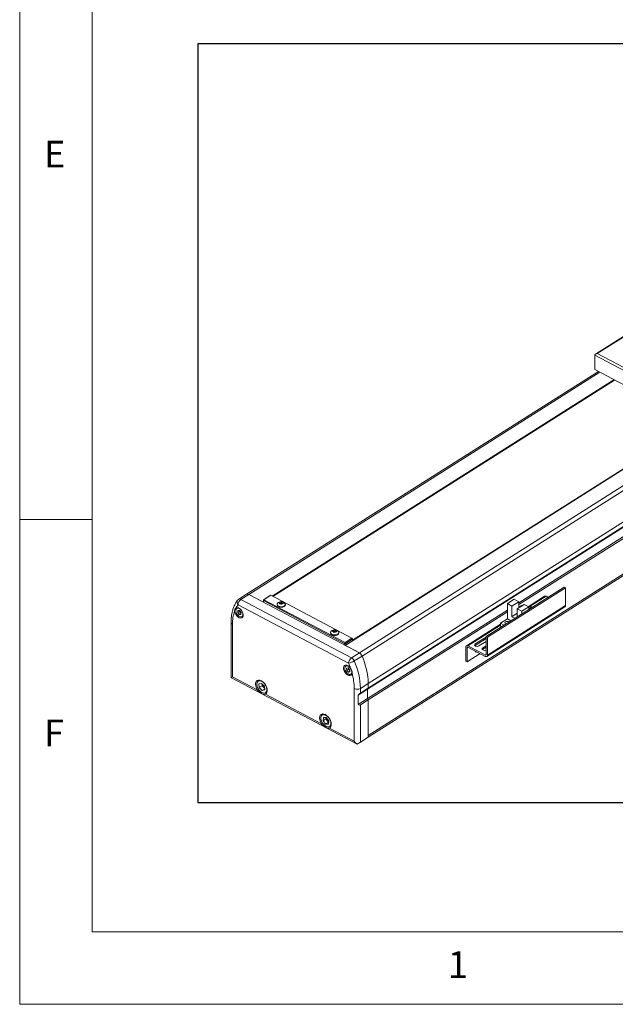
# Model space of a CAD drawing. Units: millimetres. Extents: x 10 to 6153, y 10 to 1395.
# Drawn here: x 10 to 216, y 10 to 350 of the extents above; entities that cross this region are included whole.
import ezdxf

# ---------------------------------------------------------------- set-up
doc = ezdxf.new("R2010")
doc.units = ezdxf.units.MM
doc.header["$LTSCALE"] = 0.5
doc.layers.add('4', color=4, linetype='Continuous')
doc.layers.add('표제란', color=4, linetype='Continuous')
doc.styles.get("Standard").update_dxf_attribs({"font": 'romans.shx', "bigfont": 'whgtxt.shx'})

# ---------------------------------------------------------------- blocks, each defined once
blk = doc.blocks.new('표제란2')
at = {"linetype": 'Continuous', "lineweight": 0}
for p, q in [((10, 297), (10, 20)), ((10, 20), (410, 20))]:
    blk.add_line(p, q, dxfattribs=at)
at = {"layer": '표제란', "linetype": 'Continuous', "lineweight": 0}
for p, q in [((15, 292), (15, 25)), ((15, 53.5), (10, 53.5)), ((15, 25), (275, 25))]:
    blk.add_line(p, q, dxfattribs=at)
at = {"layer": '표제란', "linetype": 'Continuous', "lineweight": 0, "char_height": 1.852, "attachment_point": 1}
for s, insert in [('E', (11.667, 79.668)), ('F', (11.667, 39.668)), ('1', (39.583, 23.668))]:
    blk.add_mtext(s, dxfattribs=dict(at, insert=insert))
blk = doc.blocks.new('A$C262F1B24')
at = {"color": 7, "linetype": 'Continuous', "lineweight": 15}
for p, q in [((171.54, 163.65), (125.89, 134.75)), ((171.57, 163.45), (126.5, 134.91)), ((165.88, 113.15), (125.65, 134.4)), ((125.65, 134.4), (125.66, 129.38)), ((126.5, 134.91), (165.84, 114.13)), ((165.88, 108.13), (125.66, 129.38)), ((126.9, 128.73), (5.33, 51.77)), ((14.2, 51.15), (132.26, 125.89)), ((14.31, 51.1), (132.37, 125.84)), ((132.5, 125.77), (14.44, 51.03)), ((241.04, 125.61), (47.39, 3.01)), ((241.04, 125), (47.39, 2.4)), ((160.68, 110.88), (39.44, 34.12)), ((160.55, 110.95), (41.97, 35.88)), ((160.6, 110.92), (41.97, 35.82)), ((191.32, 110.26), (47.19, 19.02)), ((191.32, 110.46), (47.38, 19.33)), ((189.87, 106.08), (99.41, 48.81)), ((189.87, 105.46), (99.41, 48.19)), ((5.33, 51.77), (2.63, 50.06)), ((3.43, 50.01), (6.13, 51.72)), ((11.02, 49.14), (6.13, 51.72)), ((44.32, 31.54), (6.13, 51.72)), ((11.19, 49.8), (13.55, 51.29)), ((13.73, 51.4), (11.37, 49.9)), ((13.55, 51.29), (13.73, 51.4)), ((41.78, 36.58), (13.73, 51.4)), ((88.12, 37.18), (115.11, 54.27)), ((88.57, 36.95), (115.56, 54.04)), ((108.31, 51.09), (102.62, 47.48)), ((108.84, 51.06), (109.5, 50.71)), ((115.11, 54.27), (115.56, 54.04)), ((115.56, 54.04), (115.56, 47.84)), ((40.61, 27.97), (2.42, 48.15)), ((3.43, 50.01), (41.63, 29.83)), ((11.02, 49.14), (11.19, 49.25)), ((11.13, 49.08), (11.19, 49.13)), ((11.19, 49.8), (11.37, 49.9)), ((11.19, 49.8), (11.2, 49.59)), ((11.19, 49.18), (11.19, 49.8)), ((11.2, 49.04), (11.19, 49.18)), ((11.2, 49.59), (11.37, 49.9)), ((39.25, 34.77), (11.2, 49.59)), ((11.2, 49.59), (11.21, 49.04)), ((11.37, 49.9), (39.42, 35.08)), ((15.93, 48.27), (15.93, 48.11)), ((16.8, 48.69), (16.92, 49.01)), ((17.23, 48.46), (16.8, 48.69)), ((16.92, 49.01), (17.48, 49.11)), ((16.93, 48.62), (16.92, 49.01)), ((16.97, 48.6), (17.2, 48.64)), ((17.2, 48.64), (17.48, 48.69)), ((17.78, 48.56), (17.23, 48.46)), ((17.48, 49.11), (17.9, 48.89)), ((17.48, 48.69), (17.48, 49.11)), ((17.48, 48.69), (17.69, 48.58)), ((17.73, 48.55), (17.69, 48.58)), ((17.69, 48.58), (17.73, 48.55)), ((17.9, 48.89), (17.78, 48.56)), ((18.78, 48.12), (18.78, 48.27)), ((88.57, 30.75), (115.56, 47.84)), ((97.82, 50.02), (95.47, 48.53)), ((95.47, 48.53), (95.48, 43.27)), ((95.47, 48.53), (97.06, 47.7)), ((97.06, 47.7), (99.41, 49.18)), ((97.06, 47.7), (97.06, 44.02)), ((99.41, 49.18), (97.82, 50.02)), ((101.25, 48.2), (98.91, 46.72)), ((99.41, 47.04), (99.41, 49.18)), ((100.37, 47.84), (99.41, 47.23)), ((100.37, 47.84), (100.53, 47.75)), ((102.84, 47.37), (101.25, 48.2)), ((102.84, 47.36), (103.29, 47.64)), ((103.29, 47.64), (103.84, 47.35)), ((2.26, 47.14), (2, 46.98)), ((2.31, 46.13), (2.29, 45.42)), ((2.97, 45.85), (2.29, 45.42)), ((2.85, 44.75), (2.29, 45.42)), ((2.89, 46.17), (2.31, 46.13)), ((3.43, 45.12), (2.85, 44.75)), ((3.42, 44.78), (2.85, 44.75)), ((2.89, 46.17), (3.45, 45.49)), ((2.97, 46.07), (2.97, 45.85)), ((3.24, 45.51), (2.97, 45.85)), ((3.44, 45.27), (3.24, 45.51)), ((3.42, 44.78), (3.45, 45.49)), ((95.48, 46.32), (47.19, 15.75)), ((95.48, 45.7), (47.38, 15.25)), ((88.37, 30.3), (115.36, 47.38)), ((97.06, 44.02), (98.91, 45.19)), ((98.91, 46.72), (100.49, 45.88)), ((98.91, 44.01), (98.91, 46.72)), ((100.49, 45.88), (102.84, 47.37)), ((100.49, 45.01), (100.49, 45.88)), ((102.84, 47.37), (102.84, 46.5)), ((103.84, 47.35), (102.84, 46.72)), ((103.84, 47.23), (102.84, 46.59)), ((102.84, 46.53), (102.87, 46.52)), ((103.84, 47.35), (103.84, 47.23)), ((0, 42.06), (0.01, 23.18)), ((0.49, 41.42), (0.5, 23.27)), ((3.87, 44.02), (4.13, 44.18)), ((93.12, 41.47), (81.32, 34)), ((95.48, 43.27), (93.12, 41.78)), ((93.12, 41.78), (94.35, 41.13)), ((93.12, 40.72), (93.12, 41.78)), ((96.71, 42.62), (95.48, 43.27)), ((97.06, 44.02), (98.08, 43.49)), ((34.38, 38.52), (34.38, 38.36)), ((35.25, 38.94), (35.38, 39.26)), ((35.68, 38.71), (35.25, 38.94)), ((35.38, 39.26), (35.93, 39.36)), ((35.38, 38.87), (35.38, 39.26)), ((35.42, 38.85), (35.65, 38.89)), ((35.65, 38.89), (35.93, 38.94)), ((36.23, 38.81), (35.68, 38.71)), ((35.93, 39.36), (36.35, 39.14)), ((35.93, 38.94), (35.93, 39.36)), ((35.93, 38.94), (36.14, 38.83)), ((36.18, 38.8), (36.14, 38.83)), ((36.14, 38.83), (36.18, 38.8)), ((36.35, 39.14), (36.23, 38.81)), ((37.23, 38.37), (37.23, 38.52)), ((93.12, 40.72), (93.44, 40.55)), ((39.25, 34.77), (39.42, 35.08)), ((39.25, 34.77), (39.6, 34.78)), ((39.25, 34.22), (39.25, 34.77)), ((39.5, 34.17), (39.36, 34.16)), ((39.42, 35.08), (41.78, 36.58)), ((39.42, 35.08), (39.6, 34.78)), ((39.44, 34.12), (44.32, 31.54)), ((41.97, 36.28), (39.6, 34.78)), ((39.6, 34.78), (39.6, 34.23)), ((41.78, 36.58), (41.97, 36.28)), ((41.78, 36.58), (41.95, 36.48)), ((41.97, 36.28), (41.95, 36.48)), ((41.97, 35.73), (41.97, 36.28)), ((84.25, 34.02), (84.37, 34.11)), ((88.12, 36.98), (84.37, 34.6)), ((84.37, 34.11), (88.12, 36.49)), ((84.37, 34.11), (84.37, 34.6)), ((85.66, 33.92), (88.13, 35.48)), ((88.13, 30.98), (88.12, 37.18)), ((88.12, 37.18), (88.57, 36.95)), ((88.57, 36.95), (88.57, 30.75)), ((41.63, 29.83), (44.32, 31.54)), ((81.12, 28.65), (81.12, 33.55)), ((81.56, 33.31), (81.56, 28.42)), ((81.56, 28.42), (86.06, 31.26)), ((81.86, 33.97), (87.83, 30.81)), ((87.83, 30.32), (81.86, 33.48)), ((84.45, 32.11), (84.38, 32.08)), ((86.84, 32.65), (86.96, 32.75)), ((88.13, 33.98), (86.96, 33.24)), ((86.96, 32.75), (88.13, 33.49)), ((86.96, 32.75), (86.96, 33.24)), ((87.88, 32.42), (88.13, 32.57)), ((39.9, 27.25), (39.64, 27.09)), ((42.58, 28.73), (45.28, 30.44)), ((81.56, 28.42), (81.12, 28.65)), ((40.49, 26.3), (39.93, 26.21)), ((39.93, 26.21), (39.95, 25.48)), ((40.63, 25.91), (39.95, 25.48)), ((40.53, 24.83), (39.95, 25.48)), ((40.49, 26.3), (41.06, 25.66)), ((41.08, 25.18), (40.53, 24.83)), ((41.09, 24.92), (40.53, 24.83)), ((40.62, 26.15), (40.63, 25.91)), ((40.92, 25.58), (40.63, 25.91)), ((41.07, 25.41), (40.92, 25.58)), ((41.09, 24.92), (41.06, 25.66)), ((41.51, 24.13), (41.77, 24.3)), ((0.13, 22.95), (43.56, 0)), ((0.5, 23.27), (9.07, 18.74)), ((9.71, 22.12), (9.39, 21.92)), ((10.53, 20.99), (9.65, 20.77)), ((9.65, 20.77), (9.75, 19.52)), ((10.53, 20.99), (11.51, 19.97)), ((10.71, 20.81), (10.71, 20.78)), ((10.71, 20.81), (10.71, 20.78)), ((10.71, 20.78), (10.76, 20.16)), ((44.68, 19.25), (47.38, 20.96)), ((47.38, 20.96), (47.38, 19.33)), ((47.38, 19.33), (47.38, 20.96)), ((10.76, 20.16), (9.75, 19.52)), ((10.73, 18.5), (9.75, 19.52)), ((11.59, 19.04), (10.73, 18.5)), ((11.61, 18.73), (10.73, 18.5)), ((11.25, 19.65), (10.76, 20.16)), ((11.57, 19.33), (11.25, 19.65)), ((11.61, 18.73), (11.51, 19.97)), ((11.86, 17.27), (31.21, 7.04)), ((12.07, 17.7), (12.38, 17.9)), ((42.57, 1.04), (42.56, 19.19)), ((43.93, 16.95), (47.19, 19.02)), ((44.68, 17.62), (47.38, 19.33)), ((44.68, 19.25), (44.68, 17.62)), ((47.38, 19.33), (47.19, 19.02)), ((47.19, 19.02), (47.19, 15.75)), ((43.93, 16.95), (43.94, 13.69)), ((43.94, 13.69), (47.19, 15.75)), ((44.68, 13.54), (47.38, 15.25)), ((47.19, 15.75), (47.38, 15.25)), ((47.38, 15.25), (47.39, 3.01)), ((47.39, 2.4), (47.38, 15.25)), ((31.85, 10.42), (31.54, 10.22)), ((44.68, 13.54), (44.69, 0.69)), ((31.89, 9.21), (31.79, 8.07)), ((32.8, 8.71), (31.79, 8.07)), ((32.67, 6.91), (31.79, 8.07)), ((32.87, 9.19), (31.89, 9.21)), ((33.68, 7.55), (32.67, 6.91)), ((33.66, 6.89), (32.67, 6.91)), ((32.84, 9.19), (32.8, 8.71)), ((33.24, 8.13), (32.8, 8.71)), ((32.87, 9.19), (33.76, 8.03)), ((33.68, 7.55), (33.24, 8.13)), ((33.66, 6.89), (33.76, 8.03)), ((33.71, 7.55), (33.68, 7.55)), ((34, 5.57), (42.57, 1.04)), ((34.21, 6), (34.52, 6.2)), ((44.69, 0.69), (47.39, 2.4)), ((47.39, 3.01), (47.39, 2.4))]:
    blk.add_line(p, q, dxfattribs=at)
at = {"color": 8, "linetype": 'Continuous', "lineweight": 15}
for p, q in [((6.13, 51.72), (127.37, 128.48)), ((186.69, 119.97), (45.28, 30.44)), ((191.32, 112.09), (47.38, 20.96)), ((165.57, 108.3), (44.32, 31.54)), ((103.38, 47.6), (108.84, 51.06)), ((81.86, 33.97), (93.12, 41.1)), ((81.56, 33.31), (81.84, 33.49)), ((87.83, 30.81), (88.13, 31))]:
    blk.add_line(p, q, dxfattribs=at)
at = {"color": 7, "linetype": 'Continuous', "lineweight": 15, "flags": 128}
for points in [[(16.07, 48.63), (15.98, 48.5), (15.93, 48.19), (16.07, 47.9), (16.39, 47.66)], [(16.39, 47.66), (16.83, 47.5), (17.35, 47.45), (17.86, 47.5), (18.31, 47.66), (18.63, 47.9), (18.77, 48.19), (18.72, 48.49), (18.63, 48.63)], [(16.39, 47.51), (16.83, 47.35), (17.35, 47.29), (17.86, 47.35), (18.31, 47.51), (18.63, 47.75), (18.77, 48.04), (18.78, 48.12)], [(16.87, 48.48), (17.11, 48.4), (17.38, 48.38), (17.65, 48.41), (17.88, 48.51), (18.02, 48.65), (18.06, 48.81), (18, 48.96), (17.83, 49.09), (17.59, 49.18), (17.32, 49.2), (17.05, 49.16), (16.83, 49.07), (16.68, 48.93), (16.64, 48.77), (16.71, 48.61), (16.87, 48.48)], [(1.23, 45.95), (1.35, 45.4), (1.6, 44.84), (1.96, 44.33), (2.38, 43.92), (2.84, 43.65), (3.29, 43.54), (3.67, 43.61), (3.97, 43.84), (4.14, 44.22), (4.17, 44.71), (4.06, 45.26), (3.82, 45.82), (3.47, 46.33), (3.05, 46.75), (2.59, 47.04), (2.14, 47.16), (1.75, 47.1)], [(4.08, 44.77), (4.03, 45.24), (3.85, 45.73), (3.57, 46.19), (3.21, 46.57), (2.81, 46.83), (2.42, 46.95), (2.07, 46.9), (1.82, 46.69), (1.67, 46.36), (1.66, 45.92), (1.78, 45.44), (2.01, 44.95), (2.34, 44.52), (2.73, 44.2), (3.13, 44.01), (3.5, 43.97), (3.8, 44.1), (4.01, 44.38), (4.08, 44.77)], [(94.94, 41.5), (94.92, 41.51), (94.72, 41.67), (94.64, 41.86), (94.69, 42.05), (94.87, 42.22), (95.14, 42.34), (95.48, 42.39), (95.81, 42.36), (96.1, 42.26), (96.12, 42.25)], [(34.52, 38.88), (34.38, 38.6), (34.43, 38.3), (34.66, 38.02), (35.05, 37.82), (35.54, 37.71), (36.06, 37.71), (36.55, 37.82), (36.94, 38.02), (37.17, 38.29), (37.22, 38.6), (37.08, 38.88)], [(34.38, 38.36), (34.43, 38.14), (34.66, 37.87), (35.05, 37.66), (35.54, 37.56), (36.06, 37.56), (36.55, 37.66), (36.94, 37.87), (37.17, 38.14), (37.23, 38.37)], [(36.28, 39.34), (36.05, 39.43), (35.77, 39.45), (35.5, 39.41), (35.28, 39.32), (35.13, 39.18), (35.09, 39.02), (35.16, 38.86), (35.32, 38.73), (35.56, 38.65), (35.83, 38.63), (36.1, 38.67), (36.33, 38.76), (36.47, 38.9), (36.51, 39.06), (36.45, 39.21), (36.28, 39.34)], [(84.37, 34.6), (84.2, 34.43), (84.14, 34.24), (84.23, 34.05), (84.43, 33.89), (84.72, 33.79), (85.06, 33.76), (85.39, 33.8), (85.66, 33.92)], [(86.96, 33.24), (86.78, 33.07), (86.73, 32.87), (86.81, 32.68), (87.01, 32.52), (87.3, 32.42), (87.64, 32.39), (87.97, 32.44), (88.13, 32.49)], [(41.81, 24.51), (41.69, 24.09), (41.44, 23.79), (41.08, 23.66), (40.66, 23.7), (40.2, 23.91), (39.75, 24.27), (39.37, 24.75), (39.07, 25.29), (38.9, 25.85), (38.87, 26.38), (38.98, 26.81), (39.22, 27.12), (39.57, 27.26), (39.99, 27.23), (40.45, 27.03), (40.89, 26.68), (41.29, 26.21)], [(41.73, 24.97), (41.65, 25.45), (41.44, 25.94), (41.14, 26.39), (40.77, 26.75), (40.37, 26.98), (39.98, 27.06), (39.65, 26.98), (39.42, 26.74), (39.3, 26.38), (39.32, 25.93), (39.46, 25.44), (39.72, 24.97), (40.06, 24.56), (40.45, 24.26), (40.85, 24.1), (41.21, 24.1), (41.5, 24.26), (41.67, 24.56), (41.73, 24.97)], [(41.78, 24.46), (41.62, 24.22), (41.51, 24.13)], [(11.86, 17.27), (12.19, 17.55), (12.41, 17.98), (12.49, 18.52), (12.43, 19.14), (12.23, 19.8), (11.91, 20.44), (11.49, 21.03), (10.99, 21.52), (10.46, 21.88), (9.93, 22.09), (9.43, 22.12), (9.01, 21.98), (8.69, 21.67), (8.49, 21.23), (8.43, 20.67), (8.51, 20.04), (8.73, 19.38), (9.07, 18.74)], [(12.36, 19.01), (12.24, 19.6), (12, 20.21), (11.64, 20.77), (11.2, 21.25), (10.72, 21.62), (10.22, 21.82), (9.77, 21.86), (9.38, 21.73), (9.09, 21.44), (8.93, 21.01), (8.9, 20.48), (9.02, 19.89), (9.27, 19.29), (9.62, 18.72), (10.06, 18.24), (10.55, 17.88), (11.04, 17.67), (11.5, 17.63), (11.88, 17.76), (12.17, 18.05), (12.33, 18.48), (12.36, 19.01)], [(31.21, 7.04), (30.87, 7.68), (30.66, 8.34), (30.57, 8.97), (30.63, 9.53), (30.83, 9.97), (31.15, 10.28), (31.58, 10.42), (32.07, 10.39), (32.6, 10.18), (33.13, 9.82), (33.63, 9.33), (34.05, 8.75), (34.37, 8.1), (34.57, 7.45), (34.63, 6.82), (34.55, 6.28), (34.33, 5.85), (34, 5.57)], [(34.5, 6.96), (34.47, 7.51), (34.31, 8.12), (34.02, 8.71), (33.63, 9.25), (33.18, 9.7), (32.68, 10.01), (32.2, 10.16), (31.76, 10.14), (31.41, 9.95), (31.16, 9.61), (31.04, 9.14), (31.07, 8.58), (31.23, 7.98), (31.52, 7.38), (31.91, 6.84), (32.37, 6.4), (32.86, 6.09), (33.34, 5.93), (33.78, 5.95), (34.14, 6.14), (34.38, 6.49), (34.5, 6.96)]]:
    blk.add_lwpolyline(points, dxfattribs=at)
at = {"color": 7, "linetype": 'Continuous', "lineweight": 15}
for centre, radius, start, end in [((5.69, 51.09), 0.769, 55.4007, 118.3511), ((108.55, 50.62), 0.526, 56.2955, 117.4565), ((8.84, 43.3), 8.05, 142.9457, 151.7924), ((3.43, 48.79), 1.5, 122.337, 142.8529), ((4.82, 48.05), 2.4, 125.3192, 177.7232), ((16.63, 48.17), 0.701, 184.2874, 250.3641), ((17.35, 47.55), 1.68, 40.2001, 139.8687), ((17.31, 48.01), 0.641, 99.6706, 117.5928), ((17.35, 47.87), 0.783, 64.4243, 101.0848), ((115.05, 47.79), 0.513, 306.8546, 5.0183), ((13.45, 41.62), 12.96, 160.4751, 180.8684), ((2.38, 46.33), 0.75, 81.5224, 120.6217), ((4.16, 46.27), 1.19, 190.923, 219.8372), ((4.09, 46.2), 1.09, 219.0808, 233.4125), ((3.46, 44.64), 0.741, 303.8078, 343.3958), ((35.8, 37.8), 1.68, 62.1485, 139.8687), ((35.76, 38.26), 0.641, 99.6706, 117.5928), ((35.8, 38.12), 0.783, 64.4242, 101.0848), ((35.8, 37.8), 1.68, 40.2001, 62.1485), ((81.58, 33.6), 0.462, 52.8424, 187.1504), ((43.2, 29.6), 2.24, 22.0094, 59.783), ((81.74, 33.34), 0.185, 52.8423, 187.1504), ((84.7, 32.14), 0.333, 177.8164, 306.4795), ((87.94, 30.96), 0.185, 232.8423, 7.1494), ((88.11, 30.69), 0.462, 232.8424, 7.1499), ((43.01, 27.87), 2.4, 125.3192, 177.7232), ((39.54, 33.61), 5.74, 280.789, 301.9278), ((15, 17.16), 27.8, 19.005, 22.8739), ((40.5, 27.89), 2.24, 22.0095, 59.7829), ((19.79, 18.72), 24.89, 1.2291, 23.738), ((22.49, 20.42), 24.89, 1.2292, 23.738), ((22.49, 20.42), 24.89, 1.2291, 23.738), ((40.02, 26.46), 0.733, 81.0606, 121.0833), ((41.81, 26.39), 1.21, 192.1703, 222.1052), ((41.71, 26.29), 1.06, 221.5881, 232.8191), ((21.87, 18.99), 20.69, 0.5707, 15.4804), ((9.93, 21.04), 1.03, 86.4133, 121.1273), ((12.63, 21.01), 1.94, 186.7071, 224.526), ((12.44, 20.78), 1.64, 223.6009, 237.5855), ((11.51, 18.55), 1.01, 303.1783, 338.6289), ((43.56, 21.26), 2.3, 244.0298, 298.9854), ((32.06, 9.36), 1.01, 85.9499, 121.5907), ((34.65, 9.26), 1.8, 182.2717, 218.7821), ((34.63, 9.15), 1.72, 216.4298, 238.4204), ((33.63, 6.86), 1.04, 303.6634, 338.1438)]:
    blk.add_arc(centre, radius, start, end, dxfattribs=at)
at = {"color": 8, "linetype": 'Continuous', "lineweight": 15}
for centre, radius, start, end in [((3.27, 49.03), 1.22, 147.1988, 226.3355), ((2.99, 49.33), 0.809, 57.1396, 116.6123), ((0.75, 42.13), 0.752, 184.9924, 249.6824)]:
    blk.add_arc(centre, radius, start, end, dxfattribs=at)
at = {"color": 7, "linetype": 'Continuous', "lineweight": 15}
for centre, major_axis, ratio, start_param, end_param in [((126.5, 134.42), (0.847, 0.033), 0.57682, 1.548557, 3.119353), ((1.51, 22.28), (-1.1, 1.82), 0.564677, 0.753239, 0.853345), ((1.51, 23.91), (1.5, 0.9), 0.020387, 3.229422, 3.95915), ((0.03, 24.69), (-1.1, 1.82), 0.564677, 2.312801, 2.388354), ((43.57, 15.76), (1.45, 1.95), 0.199717, 0.478704, 1.06439), ((43.57, 16.57), (-1.01, 3.08), 0.360011, 2.646242, 3.231927), ((43.58, 1.68), (-1.1, 1.82), 0.564677, 1.583073, 2.312801), ((43.58, 0.05), (1.5, 0.9), 0.020387, 4.688878, 5.529946), ((45.06, 0.9), (1.5, 0.9), 0.020387, 3.153869, 3.229422)]:
    blk.add_ellipse(centre, major_axis=major_axis, ratio=ratio, start_param=start_param, end_param=end_param, dxfattribs=at)
for points, knots in [([(2.24, 49.7), (2.11, 49.51), (1.74, 49.01), (1.23, 48.09), (0.75, 46.93), (0.38, 45.67), (0.13, 44.33), (0.01, 43.11), (0, 42.34), (0, 42.06)], [0, 0, 0, 0, 0.090941, 0.250935, 0.41225, 0.575494, 0.740375, 0.906446, 1, 1, 1, 1]), ([(1.75, 47.1), (1.74, 47.1), (1.62, 47.05), (1.42, 46.88), (1.23, 46.48), (1.23, 46.12), (1.23, 45.95)], [0, 0, 0, 0, 0.026874, 0.343436, 0.68588, 1, 1, 1, 1]), ([(41.29, 26.21), (41.3, 26.2), (41.42, 26.02), (41.65, 25.62), (41.82, 25.03), (41.81, 24.68), (41.81, 24.51)], [0, 0, 0, 0, 0.026875, 0.343437, 0.68588, 1, 1, 1, 1]), ([(9.07, 18.74), (9.23, 18.54), (9.56, 18.13), (10.25, 17.66), (10.9, 17.32), (11.41, 17.13), (11.71, 17.22), (11.86, 17.27)], [0, 0, 0, 0, 0.182484, 0.37986, 0.602736, 0.798381, 1, 1, 1, 1]), ([(34, 5.57), (33.86, 5.53), (33.58, 5.43), (33.09, 5.6), (32.45, 5.93), (31.74, 6.39), (31.39, 6.83), (31.21, 7.04)], [0, 0, 0, 0, 0.182484, 0.37986, 0.602736, 0.798381, 1, 1, 1, 1])]:
    blk.add_open_spline(points, degree=3, knots=knots, dxfattribs=at)

msp = doc.modelspace()

# ---------------------------------------------------------------- linework, layer by layer
at = {"layer": '4'}
msp.add_lwpolyline([(71.49906, 79.76834), (399.25801, 79.76834), (399.25801, 341.84186), (71.49906, 341.84186)], close=True, dxfattribs=at)

# ---------------------------------------------------------------- block references
at = {"xscale": 5, "yscale": 5, "zscale": 5}
msp.add_blockref('표제란2', (-40, -90), dxfattribs=at)
msp.add_blockref('A$C262F1B24', (83.03692, 99.87716))

doc.saveas('drawing.dxf')
